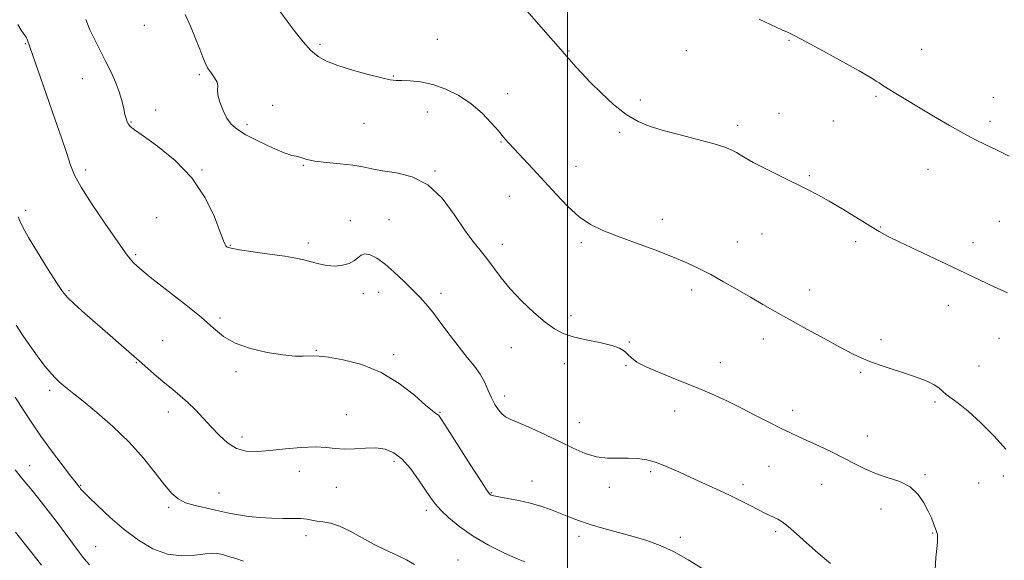
# Model space of a CAD drawing. Extents: x 2079800 to 2082700, y 342300 to 345200.
# Drawn here: x 2080819 to 2081145, y 344114 to 344293 of the extents above; entities that cross this region are included whole.
import ezdxf

# ---------------------------------------------------------------- set-up
doc = ezdxf.new("R2010")
doc.units = 0
doc.header["$MEASUREMENT"] = 0
for name, color, linetype, lineweight in [('32000', 7, 'Continuous', 0), ('DTM SPOT ELEVATION', 2, 'Continuous', 13), ('INDEX CONTOUR', 41, 'Continuous', 13), ('INTERMEDIATE CONTOUR', 44, 'Continuous', 0)]:
    doc.layers.add(name, color=color, linetype=linetype, lineweight=lineweight)

msp = doc.modelspace()

# ---------------------------------------------------------------- linework, layer by layer
at = {"layer": '32000', "flags": 128}
msp.add_lwpolyline([(2081000, 345000), (2081000, 342500)], dxfattribs=at)
at = {"layer": 'DTM SPOT ELEVATION'}
for p in [(2080859.84, 344291.1, 1305.2), (2080956.92, 344286.56, 1309.1), (2081073.35, 344286.13, 1311.9), (2080820.48, 344285.04, 1301.9), (2080918.03, 344284.81, 1308.3), (2081039.31, 344282.8, 1311.1), (2081117.28, 344283.25, 1312.8), (2081000.47, 344282.64, 1310.1), (2080839.37, 344273.5, 1303.3), (2080878.06, 344274.83, 1305.8), (2080942.36, 344274.32, 1308.1), (2080980.22, 344268.56, 1308.6), (2081024.15, 344266.4, 1310.3), (2081102.13, 344267.69, 1311.8), (2081141.05, 344267.33, 1312.7), (2080863.6, 344263.1, 1304.6), (2080902.36, 344264.68, 1306.5), (2080953.56, 344262.43, 1307.2), (2081070, 344262.03, 1310.9), (2080855.41, 344259.16, 1304.1), (2080893.87, 344258.29, 1306.4), (2080932.55, 344258.7, 1307.1), (2081056.4, 344258.03, 1310.4), (2081088.01, 344259.5, 1311.1), (2081139.94, 344259.37, 1312.4), (2081017.31, 344255.68, 1309.8), (2080977.99, 344252.57, 1307.9), (2080912.48, 344244.76, 1305.9), (2081002.79, 344244.48, 1308.8), (2080840.41, 344243.22, 1302.4), (2080878.92, 344243.25, 1304.1), (2080956.1, 344242.92, 1306.1), (2081080.12, 344241.37, 1310.2), (2081119.35, 344243.43, 1311.2), (2080980.7, 344234.56, 1307.1), (2080820.54, 344229.86, 1300.4), (2080863.92, 344227.49, 1302.8), (2080928.04, 344226.5, 1304.5), (2080940.89, 344226.86, 1304.9), (2081031.46, 344226.95, 1308.5), (2081103.75, 344224.39, 1310.1), (2081142.96, 344226.27, 1310.9), (2081064.44, 344222.09, 1309.1), (2080888.29, 344218.29, 1304.1), (2080914.13, 344219.11, 1304.4), (2080978.46, 344218.62, 1306.5), (2081004.55, 344219.16, 1307.7), (2081056.27, 344219.39, 1308.7), (2081095.38, 344219.56, 1309.6), (2081134.32, 344219.17, 1310.5), (2080857.02, 344215.18, 1302.2), (2080834.89, 344203.25, 1300.2), (2080932.33, 344202.27, 1303.6), (2080937.5, 344202.78, 1303.3), (2080958.14, 344202.4, 1304.5), (2081041.1, 344203.54, 1307.6), (2081080.15, 344203.52, 1308.6), (2081126.13, 344198.49, 1309.4), (2081001.16, 344195.06, 1306.4), (2080884.93, 344194.23, 1302.2), (2080865.93, 344186.76, 1301.1), (2081020.51, 344186.32, 1306.1), (2081064.84, 344187.28, 1307.5), (2081103.81, 344187.06, 1308.4), (2081142.87, 344187.47, 1309.1), (2080916.8, 344183.55, 1302.1), (2080942.38, 344182.15, 1302.3), (2080981.42, 344184.42, 1305.3), (2080857.25, 344179.49, 1299.9), (2080998.93, 344179.15, 1305.5), (2081019.41, 344178.45, 1305.9), (2081050.66, 344179.48, 1306.7), (2081136.33, 344178.34, 1309.1), (2080890.16, 344176.53, 1301.8), (2081097.08, 344176.3, 1307.8), (2080828.526, 344170.34, 1297.634), (2080979.2, 344168.42, 1304.5), (2081121.69, 344166.46, 1307.7), (2080867.75, 344163.08, 1299.3), (2080926.76, 344162.2, 1300.8), (2080957.79, 344163, 1302.1), (2081035.47, 344163.44, 1305.3), (2081074.55, 344163.65, 1306.5), (2081003.93, 344159.64, 1304.7), (2080892.24, 344154.9, 1300.5), (2081099.34, 344155.13, 1306.7), (2080942.58, 344146.78, 1299.6), (2080821.88, 344145.34, 1294.8), (2080911.24, 344143.51, 1299.3), (2081027.49, 344143.33, 1303.7), (2081066.75, 344145.16, 1305.1), (2080988.28, 344140.31, 1302.7), (2081084.12, 344139.19, 1305.2), (2081118.36, 344142.35, 1306.2), (2081136.19, 344139.64, 1307.3), (2081144.33, 344141.92, 1307.6), (2080838.75, 344138.8, 1296.1), (2080884.6, 344136.3, 1298.8), (2080923.41, 344138.18, 1299.2), (2080974.73, 344136.39, 1302.1), (2081013.81, 344138.21, 1303.5), (2081058.08, 344139.07, 1304.4), (2080867.874, 344131.553, 1297.729), (2080953.23, 344130.62, 1299.6), (2081103.78, 344131.05, 1305.4), (2081068.92, 344123.49, 1303.7), (2081120.89, 344123.11, 1305.9), (2080913.39, 344122.17, 1297.5), (2081003.84, 344121.98, 1301.5), (2081037.42, 344121.61, 1302.4), (2080843.76, 344118.59, 1294.9), (2080963.76, 344114.17, 1298.9)]:
    msp.add_point(p, dxfattribs=at)
at = {"layer": 'INDEX CONTOUR'}
for points in [[(2080986.575, 344295.976, 1310), (2080993.64, 344287.929, 1310), (2080996.92, 344284.164, 1310), (2080999.002, 344281.74, 1310), (2081001.3, 344279.029, 1310), (2081002.706, 344277.44, 1310), (2081004.717, 344275.268, 1310), (2081007.505, 344272.381, 1310), (2081011.136, 344268.777, 1310), (2081015.263, 344264.9849, 1310), (2081019.435, 344261.665, 1310), (2081023.361, 344259.293, 1310), (2081027.405, 344257.622, 1310), (2081032.093, 344256.218, 1310), (2081037.7, 344254.747, 1310), (2081043.508, 344253.256, 1310), (2081048.551, 344251.891, 1310), (2081052.1029, 344250.761, 1310), (2081054.399, 344249.831, 1310), (2081055.917, 344249.035, 1310), (2081057.168, 344248.267, 1310), (2081058.807, 344247.278, 1310), (2081061.522, 344245.781, 1310), (2081065.726, 344243.616, 1310), (2081070.7191, 344241.12, 1310), (2081079.4541, 344236.831, 1310), (2081082.9369, 344235.047, 1310), (2081086.695, 344232.948, 1310), (2081091.197, 344230.249, 1310), (2081100.076, 344224.748, 1310), (2081103.223, 344222.854, 1310), (2081106.177, 344221.246, 1310), (2081110.077, 344219.326, 1310), (2081115.716, 344216.663, 1310), (2081129.46, 344210.222, 1310), (2081141.28, 344204.604, 1310), (2081145.76, 344202.536, 1310)], [(2080818.073, 344227.788, 1300), (2080818.601, 344226.3769, 1300), (2080819.595, 344224.293, 1300), (2080821.467, 344220.947, 1300), (2080824.418, 344216.068, 1300), (2080827.805, 344210.646, 1300), (2080830.775, 344205.989, 1300), (2080832.772, 344203.002, 1300), (2080834.429, 344200.985, 1300), (2080836.676, 344198.839, 1300), (2080840.1599, 344195.75, 1300), (2080848.592, 344188.403, 1300), (2080852.171, 344185.2631, 1300), (2080858.122, 344180.014, 1300), (2080861.027, 344177.484, 1300), (2080863.922, 344175.005, 1300), (2080866.695, 344172.683, 1300), (2080869.273, 344170.572, 1300), (2080871.735, 344168.522, 1300), (2080874.196, 344166.33, 1300), (2080876.746, 344163.845, 1300), (2080879.369, 344161.118, 1300), (2080882.027, 344158.251, 1300), (2080884.699, 344155.391, 1300), (2080887.449, 344152.861, 1300), (2080890.361, 344151.03, 1300), (2080893.5399, 344150.154, 1300), (2080897.185, 344150.039, 1300), (2080901.517, 344150.38, 1300), (2080906.596, 344150.888, 1300), (2080911.845, 344151.344, 1300), (2080916.529, 344151.545, 1300), (2080920.139, 344151.371, 1300), (2080923.089, 344151.0319, 1300), (2080926.022, 344150.819, 1300), (2080929.409, 344150.927, 1300), (2080933.045, 344151.156, 1300), (2080936.554, 344151.208, 1300), (2080939.66, 344150.793, 1300), (2080942.478, 344149.652, 1300), (2080945.22, 344147.537, 1300), (2080948.018, 344144.363, 1300), (2080950.677, 344140.718, 1300), (2080954.605, 344134.808, 1300), (2080956.131, 344132.749, 1300), (2080958.028, 344130.63, 1300), (2080960.737, 344128.035, 1300), (2080964.317, 344125.077, 1300), (2080968.734, 344122.0021, 1300), (2080973.821, 344119.058, 1300), (2080978.886, 344116.499, 1300), (2080983.103, 344114.583, 1300), (2080985.886, 344113.464, 1300)]]:
    msp.add_polyline3d(points, dxfattribs=at)
at = {"layer": 'INTERMEDIATE CONTOUR'}
for points in [[(2080904.694, 344295.8029, 1308), (2080907.152, 344292.496, 1308), (2080909.791, 344288.995, 1308), (2080912.467, 344285.644, 1308), (2080915.035, 344282.824, 1308), (2080917.468, 344280.789, 1308), (2080920.231, 344279.2749, 1308), (2080923.906, 344277.891, 1308), (2080928.791, 344276.36, 1308), (2080934.025, 344274.87, 1308), (2080938.4631, 344273.719, 1308), (2080941.313, 344273.119, 1308), (2080943.206, 344272.922, 1308), (2080945.1289, 344272.891, 1308), (2080947.861, 344272.792, 1308), (2080951.362, 344272.414, 1308), (2080955.383, 344271.5491, 1308), (2080959.676, 344270.035, 1308), (2080963.99, 344267.895, 1308), (2080968.077, 344265.196, 1308), (2080971.709, 344262.07, 1308), (2080974.761, 344258.91, 1308), (2080977.129, 344256.17, 1308), (2080978.828, 344254.13, 1308), (2080980.344, 344252.3521, 1308), (2080982.281, 344250.225, 1308), (2080988.57, 344243.618, 1308), (2080992.399, 344239.497, 1308), (2080996.281, 344235.197, 1308), (2081000.124, 344231.1179, 1308), (2081003.886, 344227.692, 1308), (2081007.611, 344225.194, 1308), (2081011.684, 344223.265, 1308), (2081016.575, 344221.389, 1308), (2081022.529, 344219.185, 1308), (2081028.885, 344216.804, 1308), (2081034.753, 344214.527, 1308), (2081039.501, 344212.545, 1308), (2081043.513, 344210.674, 1308), (2081047.425, 344208.6361, 1308), (2081051.715, 344206.241, 1308), (2081056.211, 344203.647, 1308), (2081060.582, 344201.1, 1308), (2081064.64, 344198.756, 1308), (2081068.783, 344196.403, 1308), (2081073.552, 344193.735, 1308), (2081079.245, 344190.586, 1308), (2081085.177, 344187.3351, 1308), (2081090.419, 344184.495, 1308), (2081094.337, 344182.435, 1308), (2081097.481, 344180.943, 1308), (2081100.695, 344179.657, 1308), (2081104.592, 344178.295, 1308), (2081112.984, 344175.526, 1308), (2081116.496, 344174.3, 1308), (2081119.319, 344173.183, 1308), (2081121.458, 344172.124, 1308), (2081122.98, 344171.077, 1308), (2081125.452, 344168.929, 1308), (2081129.424, 344166.02, 1308), (2081132.638, 344163.395, 1308), (2081136.813, 344159.602, 1308), (2081141.286, 344155.174, 1308), (2081145.216, 344150.838, 1308)], [(2080840.434, 344293.049, 1304), (2080841.834, 344289.646, 1304), (2080843.42, 344286.3209, 1304), (2080846.935, 344279.541, 1304), (2080848.726, 344275.857, 1304), (2080850.36, 344272.165, 1304), (2080851.664, 344268.756, 1304), (2080852.524, 344265.864, 1304), (2080853.054, 344263.508, 1304), (2080853.427, 344261.655, 1304), (2080853.788, 344260.258, 1304), (2080854.175, 344259.219, 1304), (2080854.5971, 344258.428, 1304), (2080855.185, 344257.702, 1304), (2080856.551, 344256.58, 1304), (2080859.425, 344254.526, 1304), (2080864.214, 344251.1259, 1304), (2080870.012, 344246.439, 1304), (2080875.591, 344240.645, 1304), (2080879.953, 344234.082, 1304), (2080883.036, 344227.721, 1304), (2080885.012, 344222.692, 1304), (2080886.083, 344219.801, 1304), (2080886.5769, 344218.542, 1304), (2080886.851, 344218.088, 1304), (2080887.314, 344217.739, 1304), (2080888.581, 344217.324, 1304), (2080891.32, 344216.801, 1304), (2080895.874, 344216.15, 1304), (2080901.3, 344215.429, 1304), (2080906.332, 344214.716, 1304), (2080910.026, 344214.068, 1304), (2080912.719, 344213.456, 1304), (2080915.071, 344212.83, 1304), (2080917.605, 344212.18, 1304), (2080920.298, 344211.658, 1304), (2080922.99, 344211.454, 1304), (2080925.522, 344211.707, 1304), (2080927.738, 344212.345, 1304), (2080929.484, 344213.244, 1304), (2080931.696, 344215.092, 1304), (2080932.889, 344215.47, 1304), (2080934.606, 344215.13, 1304), (2080936.858, 344214.005, 1304), (2080939.576, 344212.073, 1304), (2080942.643, 344209.398, 1304), (2080945.769, 344206.394, 1304), (2080950.97, 344201.208, 1304), (2080953.095, 344198.947, 1304), (2080955.379, 344196.198, 1304), (2080958.1, 344192.577, 1304), (2080961.089, 344188.492, 1304), (2080964.065, 344184.544, 1304), (2080966.785, 344181.187, 1304), (2080969.148, 344178.297, 1304), (2080971.087, 344175.6, 1304), (2080972.58, 344172.892, 1304), (2080973.769, 344170.238, 1304), (2080974.841, 344167.771, 1304), (2080975.946, 344165.613, 1304), (2080977.092, 344163.83, 1304), (2080978.256, 344162.482, 1304), (2080979.498, 344161.546, 1304), (2080981.226, 344160.691, 1304), (2080983.9351, 344159.511, 1304), (2080987.921, 344157.719, 1304), (2080992.687, 344155.512, 1304), (2080997.538, 344153.208, 1304), (2081001.925, 344151.104, 1304), (2081005.887, 344149.4, 1304), (2081009.608, 344148.276, 1304), (2081013.231, 344147.824, 1304), (2081016.736, 344147.795, 1304), (2081020.061, 344147.855, 1304), (2081023.189, 344147.712, 1304), (2081026.269, 344147.24, 1304), (2081029.494, 344146.3551, 1304), (2081033.019, 344145.012, 1304), (2081036.833, 344143.326, 1304), (2081040.889, 344141.449, 1304), (2081049.36, 344137.577, 1304), (2081053.4441, 344135.664, 1304), (2081057.203, 344133.821, 1304), (2081060.51, 344132.141, 1304), (2081063.25, 344130.73, 1304), (2081065.36, 344129.659, 1304), (2081066.9899, 344128.858, 1304), (2081069.633, 344127.605, 1304), (2081071.132, 344126.706, 1304), (2081073.122, 344125.184, 1304), (2081075.817, 344122.808, 1304), (2081079.148, 344119.777, 1304), (2081082.977, 344116.405, 1304), (2081087.0971, 344112.972, 1304)], [(2080873.431, 344294.784, 1306), (2080875.127, 344290.84, 1306), (2080876.805, 344286.806, 1306), (2080878.212, 344283.263, 1306), (2080879.188, 344280.631, 1306), (2080879.948, 344278.686, 1306), (2080880.799, 344277.042, 1306), (2080881.938, 344275.401, 1306), (2080883.104, 344273.801, 1306), (2080883.923, 344272.367, 1306), (2080884.159, 344271.143, 1306), (2080884.119, 344269.8411, 1306), (2080884.244, 344268.093, 1306), (2080884.874, 344265.673, 1306), (2080885.922, 344262.943, 1306), (2080887.196, 344260.404, 1306), (2080888.6169, 344258.413, 1306), (2080890.556, 344256.718, 1306), (2080893.497, 344254.92, 1306), (2080897.664, 344252.769, 1306), (2080902.248, 344250.61, 1306), (2080906.183, 344248.9361, 1306), (2080908.682, 344248.089, 1306), (2080910.085, 344247.7931, 1306), (2080911.014, 344247.618, 1306), (2080912.059, 344247.232, 1306), (2080913.689, 344246.689, 1306), (2080916.341, 344246.141, 1306), (2080920.233, 344245.696, 1306), (2080924.712, 344245.295, 1306), (2080928.907, 344244.835, 1306), (2080932.228, 344244.2461, 1306), (2080935.224, 344243.591, 1306), (2080938.726, 344242.963, 1306), (2080943.313, 344242.316, 1306), (2080948.562, 344241.04, 1306), (2080953.795, 344238.384, 1306), (2080958.4551, 344233.923, 1306), (2080962.461, 344228.551, 1306), (2080965.848, 344223.488, 1306), (2080968.679, 344219.642, 1306), (2080971.11, 344216.684, 1306), (2080973.322, 344213.971, 1306), (2080977.981, 344207.599, 1306), (2080981.023, 344203.873, 1306), (2080984.8, 344199.891, 1306), (2080988.868, 344196.058, 1306), (2080992.632, 344192.854, 1306), (2080995.709, 344190.618, 1306), (2080998.578, 344189.135, 1306), (2081001.928, 344188.045, 1306), (2081006.187, 344187.052, 1306), (2081010.721, 344186.088, 1306), (2081014.63, 344185.146, 1306), (2081017.254, 344184.211, 1306), (2081018.875, 344183.246, 1306), (2081020.012, 344182.207, 1306), (2081021.195, 344181.043, 1306), (2081023.0091, 344179.677, 1306), (2081026.048, 344178.027, 1306), (2081030.677, 344176.043, 1306), (2081036.331, 344173.819, 1306), (2081042.213, 344171.481, 1306), (2081047.687, 344169.132, 1306), (2081052.762, 344166.777, 1306), (2081057.604, 344164.394, 1306), (2081062.3131, 344162, 1306), (2081066.697, 344159.745, 1306), (2081070.498, 344157.816, 1306), (2081073.591, 344156.316, 1306), (2081076.401, 344155.02, 1306), (2081079.487, 344153.6179, 1306), (2081083.244, 344151.88, 1306), (2081087.392, 344149.9021, 1306), (2081091.485, 344147.862, 1306), (2081095.2, 344145.917, 1306), (2081098.711, 344144.155, 1306), (2081102.313, 344142.645, 1306), (2081106.184, 344141.3811, 1306), (2081110.031, 344140.059, 1306), (2081113.44, 344138.298, 1306), (2081116.093, 344135.857, 1306), (2081118.055, 344133.047, 1306), (2081119.481, 344130.318, 1306), (2081120.518, 344128.032, 1306), (2081121.265, 344126.199, 1306), (2081121.809, 344124.746, 1306), (2081122.217, 344123.5789, 1306), (2081122.483, 344122.526, 1306), (2081122.578, 344121.402, 1306), (2081122.492, 344119.987, 1306), (2081122.285, 344117.943, 1306), (2081122.031, 344114.903, 1306), (2081121.798, 344110.734, 1306)], [(2081063.439, 344293.152, 1312), (2081071.021, 344289.714, 1312), (2081072.905, 344288.843, 1312), (2081075.288, 344287.656, 1312), (2081079.079, 344285.659, 1312), (2081084.764, 344282.59, 1312), (2081091.134, 344279.107, 1312), (2081096.555, 344276.1, 1312), (2081099.819, 344274.232, 1312), (2081101.419, 344273.248, 1312), (2081102.274, 344272.667, 1312), (2081103.18, 344272.066, 1312), (2081104.4389, 344271.267, 1312), (2081106.231, 344270.152, 1312), (2081108.723, 344268.617, 1312), (2081112.0149, 344266.609, 1312), (2081116.195, 344264.0881, 1312), (2081121.215, 344261.096, 1312), (2081126.489, 344258.009, 1312), (2081131.298, 344255.281, 1312), (2081135.154, 344253.224, 1312), (2081138.512, 344251.564, 1312), (2081142.059, 344249.8811, 1312), (2081146.267, 344247.862, 1312)], [(2080817.967, 344291.413, 1302), (2080819.061, 344289.599, 1302), (2080819.841, 344288.42, 1302), (2080820.684, 344287.255, 1302), (2080820.934, 344286.7839, 1302), (2080821.134, 344286.282, 1302), (2080821.922, 344283.977, 1302), (2080830.252, 344260.149, 1302), (2080832.399, 344253.922, 1302), (2080834.145, 344248.7, 1302), (2080835.385, 344244.896, 1302), (2080836.732, 344241.586, 1302), (2080838.981, 344237.512, 1302), (2080842.61, 344231.865, 1302), (2080846.825, 344225.644, 1302), (2080852.867, 344216.895, 1302), (2080854.2009, 344215.001, 1302), (2080855.139, 344213.795, 1302), (2080856.3, 344212.524, 1302), (2080858.3129, 344210.68, 1302), (2080861.807, 344207.818, 1302), (2080873.153, 344198.981, 1302), (2080878.681, 344194.4801, 1302), (2080882.759, 344190.872, 1302), (2080886.125, 344188.101, 1302), (2080889.929, 344185.934, 1302), (2080894.963, 344184.183, 1302), (2080900.573, 344182.854, 1302), (2080905.748, 344181.9971, 1302), (2080909.694, 344181.624, 1302), (2080912.487, 344181.586, 1302), (2080915.903, 344181.765, 1302), (2080917.725, 344181.663, 1302), (2080920.798, 344181.258, 1302), (2080925.719, 344180.395, 1302), (2080931.872, 344178.819, 1302), (2080938.3319, 344176.248, 1302), (2080944.276, 344172.61, 1302), (2080949.277, 344168.664, 1302), (2080953.008, 344165.378, 1302), (2080955.278, 344163.465, 1302), (2080956.433, 344162.6341, 1302), (2080956.956, 344162.341, 1302), (2080957.355, 344161.979, 1302), (2080958.239, 344160.69, 1302), (2080960.247, 344157.555, 1302), (2080967.769, 344145.759, 1302), (2080971.246, 344140.34, 1302), (2080973.267, 344137.244, 1302), (2080974.135, 344136.008, 1302), (2080974.444, 344135.705, 1302), (2080974.767, 344135.552, 1302), (2080975.569, 344135.339, 1302), (2080977.292, 344135.001, 1302), (2080980.203, 344134.486, 1302), (2080983.869, 344133.791, 1302), (2080987.6829, 344132.9271, 1302), (2080991.1631, 344131.911, 1302), (2080994.336, 344130.789, 1302), (2081000.393, 344128.418, 1302), (2081003.695, 344127.197, 1302), (2081007.53, 344125.924, 1302), (2081012.049, 344124.586, 1302), (2081021.796, 344121.868, 1302), (2081026.301, 344120.526, 1302), (2081030.641, 344118.9691, 1302), (2081035.115, 344116.92, 1302), (2081039.92, 344114.214, 1302), (2081044.835, 344111.143, 1302)], [(2080817.389, 344191.825, 1298), (2080819.862, 344188.117, 1298), (2080822.462, 344184.333, 1298), (2080824.892, 344180.975, 1298), (2080827.065, 344178.163, 1298), (2080828.949, 344175.917, 1298), (2080830.536, 344174.225, 1298), (2080831.916, 344172.9299, 1298), (2080833.206, 344171.842, 1298), (2080836.552, 344169.155, 1298), (2080839.618, 344166.669, 1298), (2080844.109, 344162.949, 1298), (2080849.442, 344158.281, 1298), (2080854.812, 344153.1, 1298), (2080859.54, 344147.848, 1298), (2080863.472, 344142.987, 1298), (2080866.581, 344138.989, 1298), (2080868.945, 344136.184, 1298), (2080871.051, 344134.342, 1298), (2080873.49, 344133.095, 1298), (2080876.657, 344132.129, 1298), (2080880.165, 344131.338, 1298), (2080883.435, 344130.6731, 1298), (2080888.435, 344129.553, 1298), (2080891.064, 344129.051, 1298), (2080894.353, 344128.575, 1298), (2080898.108, 344128.177, 1298), (2080901.985, 344127.925, 1298), (2080905.668, 344127.853, 1298), (2080908.946, 344127.861, 1298), (2080911.638, 344127.812, 1298), (2080913.655, 344127.613, 1298), (2080916.957, 344127.031, 1298), (2080918.975, 344126.776, 1298), (2080921.466, 344126.311, 1298), (2080924.488, 344125.326, 1298), (2080928.049, 344123.628, 1298), (2080935.975, 344119.306, 1298), (2080939.872, 344117.385, 1298), (2080943.485, 344115.707, 1298), (2080946.665, 344114.169, 1298), (2080949.362, 344112.632, 1298)], [(2080817.038, 344168.002, 1296), (2080819.7851, 344163.726, 1296), (2080822.544, 344159.522, 1296), (2080825.617, 344155.069, 1296), (2080829.144, 344150.231, 1296), (2080832.626, 344145.61, 1296), (2080835.401, 344141.994, 1296), (2080837.679, 344139.077, 1296), (2080838.258, 344138.374, 1296), (2080838.457, 344138.11, 1296), (2080838.762, 344137.728, 1296), (2080839.572, 344136.855, 1296), (2080841.371, 344135.046, 1296), (2080844.478, 344132.031, 1296), (2080848.576, 344128.2369, 1296), (2080853.184, 344124.266, 1296), (2080857.906, 344120.672, 1296), (2080862.666, 344117.819, 1296), (2080867.473, 344116.026, 1296), (2080872.2549, 344115.462, 1296), (2080876.626, 344115.697, 1296), (2080880.122, 344116.154, 1296), (2080882.466, 344116.361, 1296), (2080884.113, 344116.261, 1296), (2080885.709, 344115.903, 1296), (2080887.749, 344115.333, 1296), (2080890.147, 344114.596, 1296), (2080892.67, 344113.731, 1296)], [(2080817.081, 344143.959, 1294), (2080818.691, 344141.869, 1294), (2080820.254, 344139.987, 1294), (2080822.225, 344137.637, 1294), (2080824.912, 344134.342, 1294), (2080828.031, 344130.42, 1294), (2080831.148, 344126.39, 1294), (2080833.908, 344122.69, 1294), (2080838.258, 344116.7, 1294), (2080839.972, 344114.455, 1294), (2080841.741, 344112.528, 1294)], [(2080817.221, 344123.386, 1292), (2080824.298, 344114.403, 1292), (2080825.806, 344112.43, 1292)]]:
    msp.add_polyline3d(points, dxfattribs=at)

doc.saveas('drawing.dxf')
